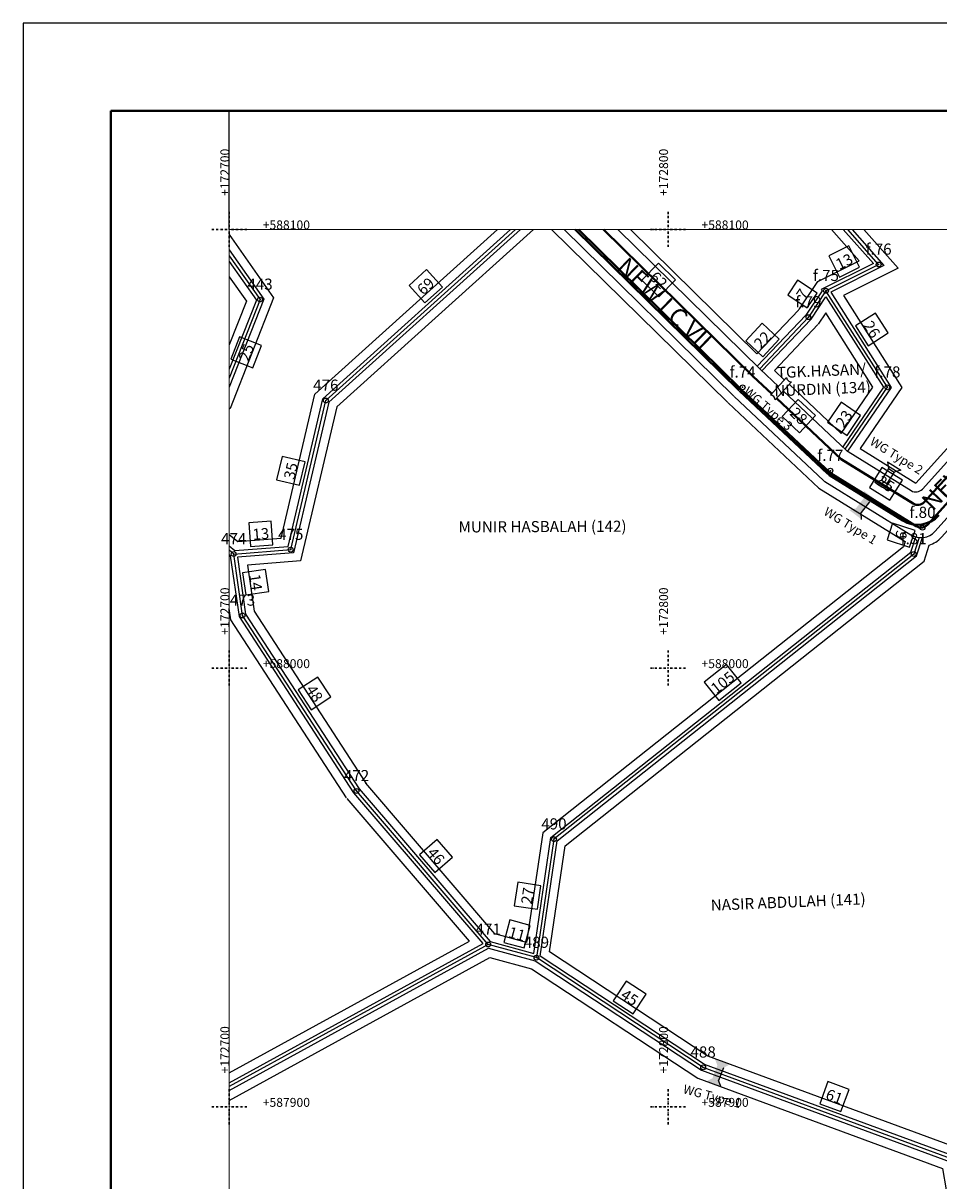
# Model space of a CAD drawing. Units: inches. Extents: x -11983 to -3836, y -11279 to -5339.
# Drawn here: x -11983 to -9895, y -7978 to -5339 of the extents above; entities that cross this region are included whole.
import ezdxf
from ezdxf.enums import TextEntityAlignment as Align

# ---------------------------------------------------------------- set-up
doc = ezdxf.new("R2010")
doc.units = ezdxf.units.IN
doc.header["$MEASUREMENT"] = 0
doc.linetypes.add('DASHDOT', pattern=[1, 0.5, -0.25, 0, -0.25])
doc.linetypes.add('DASHEDX2', pattern=[1.5, 1, -0.5])
doc.layers.add('bANTU', color=7, linetype='Continuous', plot=False)
for name, color, linetype in [('BATAS DESA', 6, 'Continuous'), ('BULAT1', 7, 'Continuous'), ('Dimension', 7, 'Continuous'), ('Double', 144, 'Continuous'), ('Grid', 7, 'Continuous'), ('lintang', 2, 'Continuous'), ('Nama 1', 7, 'Continuous'), ('PATOK1', 7, 'Continuous'), ('tambak', 7, 'Continuous'), ('Tanggul', 7, 'Continuous')]:
    doc.layers.add(name, color=color, linetype=linetype)
doc.layers.add('Sal_existing', color=1, linetype='Continuous', lineweight=15)
doc.styles.add('L100', font='simplex.shx', dxfattribs={"height": 2.54})
doc.styles.add('L80', font='simplex.shx', dxfattribs={"height": 2.03})
doc.styles.add('P200-1', font='panroman.ttf', dxfattribs={"width": 0.8, "height": 25})
doc.dimstyles.new('1TO200', dxfattribs={"dimtxt": 14, "dimasz": 5, "dimexe": 25, "dimexo": 25, "dimgap": -14, "dimtad": 1, "dimdec": 0, "dimlfac": 0.1, "dimzin": 0, "dimdsep": 46, "dimtxsty": 'P200-1', "dimblk": 'DOT', "dimcen": 0.09, "dimse1": 1, "dimse2": 1, "dimsd1": 1, "dimsd2": 1, "dimclrd": 191, "dimclre": 191, "dimclrt": 1, "dimadec": 0, "dimazin": 0, "dimtfac": 1, "dimtdec": 0, "dimtix": 1, "dimtmove": 0, "dimatfit": 3, "dimldrblk": 'DOT', "dimfxl": 0, "dimtolj": 1, "dimtzin": 0, "dimarcsym": 0})

# ---------------------------------------------------------------- blocks, each defined once
blk = doc.blocks.new('*D943')
at = {"layer": 'Defpoints', "color": 0}
for p in [(-9652.8, -6178.9), (-9652.8, -6178.9), (-9932.8, -6488.9)]:
    blk.add_point(p, dxfattribs=at)
at = {"layer": 'Dimension', "color": 191, "lineweight": -2}
for p, q in [((-9824.6, -6268.7), (-9860.8, -6308.8)), ((-9785, -6304.4), (-9824.6, -6268.7)), ((-9821.2, -6344.5), (-9785, -6304.4)), ((-9860.8, -6308.8), (-9821.2, -6344.5))]:
    blk.add_line(p, q, dxfattribs=at)
at = {"layer": 'Dimension', "color": 1, "insert": (-9822.9, -6306.6), "char_height": 25, "attachment_point": 5, "rotation": 47.9108, "style": 'P200-1'}
blk.add_mtext('\\A1;42', dxfattribs=at)
blk = doc.blocks.new('_Dot')
at = {"color": 0, "linetype": 'ByBlock', "lineweight": -2}
blk.add_line((-0.5, 0), (-1, 0), dxfattribs=at)
at = {"color": 0, "linetype": 'ByBlock', "const_width": 0.5}
blk.add_lwpolyline([(-0.25, 0, 1), (0.25, 0, 1)], format="xyb", close=True, dxfattribs=at)
blk = doc.blocks.new('*D830')
at = {"layer": 'Defpoints', "color": 0}
for p in [(-10782.8, -5738.9), (-10782.8, -5738.9), (-11292.8, -6198.9)]:
    blk.add_point(p, dxfattribs=at)
at = {"layer": 'Dimension', "color": 191, "lineweight": -2}
for p, q in [((-11063.3, -5900.4), (-11103.2, -5936.5)), ((-11027.1, -5940.4), (-11063.3, -5900.4)), ((-11103.2, -5936.5), (-11067.1, -5976.5)), ((-11067.1, -5976.5), (-11027.1, -5940.4))]:
    blk.add_line(p, q, dxfattribs=at)
at = {"layer": 'Dimension', "color": 1, "insert": (-11065.2, -5938.4), "char_height": 25, "attachment_point": 5, "rotation": 42.0492, "style": 'P200-1'}
blk.add_mtext('\\A1;69', dxfattribs=at)
blk = doc.blocks.new('*D831')
at = {"layer": 'Defpoints', "color": 0}
for p in [(-10922.8, -7438.9), (-10812.8, -7468.9), (-10812.8, -7468.9)]:
    blk.add_point(p, dxfattribs=at)
at = {"layer": 'Dimension', "color": 191, "lineweight": -2}
for p, q in [((-10873.3, -7382.9), (-10887.2, -7434)), ((-10827, -7395.5), (-10873.3, -7382.9)), ((-10840.9, -7446.7), (-10827, -7395.5)), ((-10887.2, -7434), (-10840.9, -7446.7))]:
    blk.add_line(p, q, dxfattribs=at)
at = {"layer": 'Dimension', "color": 1, "insert": (-10857.1, -7414.8), "char_height": 25, "attachment_point": 5, "rotation": 344.7449, "style": 'P200-1'}
blk.add_mtext('\\A1;11', dxfattribs=at)
blk = doc.blocks.new('*D832')
at = {"layer": 'Defpoints', "color": 0}
for p in [(-10772.8, -7198.9), (-10772.8, -7198.9), (-10812.8, -7468.9)]:
    blk.add_point(p, dxfattribs=at)
at = {"layer": 'Dimension', "color": 191, "lineweight": -2}
for p, q in [((-10855.4, -7297.1), (-10863.4, -7350.9)), ((-10802.6, -7304.9), (-10855.4, -7297.1)), ((-10810.6, -7358.7), (-10802.6, -7304.9)), ((-10863.4, -7350.9), (-10810.6, -7358.7))]:
    blk.add_line(p, q, dxfattribs=at)
at = {"layer": 'Dimension', "color": 1, "insert": (-10833, -7327.9), "char_height": 25, "attachment_point": 5, "rotation": 81.573, "style": 'P200-1'}
blk.add_mtext('\\A1;27', dxfattribs=at)
blk = doc.blocks.new('*D833')
at = {"layer": 'Defpoints', "color": 0}
for p in [(-11292.8, -6198.9), (-11292.8, -6198.9), (-11372.8, -6538.9)]:
    blk.add_point(p, dxfattribs=at)
at = {"layer": 'Dimension', "color": 191, "lineweight": -2}
for p, q in [((-11392.6, -6326.7), (-11405.1, -6379.9)), ((-11340.1, -6339.1), (-11392.6, -6326.7)), ((-11352.6, -6392.2), (-11340.1, -6339.1)), ((-11405.1, -6379.9), (-11352.6, -6392.2))]:
    blk.add_line(p, q, dxfattribs=at)
at = {"layer": 'Dimension', "color": 1, "insert": (-11372.6, -6359.5), "char_height": 25, "attachment_point": 5, "rotation": 76.7595, "style": 'P200-1'}
blk.add_mtext('\\A1;35', dxfattribs=at)
blk = doc.blocks.new('*D834')
at = {"layer": 'Defpoints', "color": 0}
for p in [(-11372.8, -6538.9), (-11372.8, -6538.9), (-11502.8, -6548.9)]:
    blk.add_point(p, dxfattribs=at)
at = {"layer": 'Dimension', "color": 191, "lineweight": -2}
for p, q in [((-11417.6, -6474.2), (-11468.3, -6478.1)), ((-11468.3, -6478.1), (-11464.2, -6531.9)), ((-11413.5, -6528), (-11417.6, -6474.2)), ((-11464.2, -6531.9), (-11413.5, -6528))]:
    blk.add_line(p, q, dxfattribs=at)
at = {"layer": 'Dimension', "color": 1, "insert": (-11440.9, -6503), "char_height": 25, "attachment_point": 5, "rotation": 4.3987, "style": 'P200-1'}
blk.add_mtext('\\A1;13', dxfattribs=at)
blk = doc.blocks.new('*D835')
at = {"layer": 'Defpoints', "color": 0}
for p in [(-11482.8, -6688.9), (-11482.8, -6688.9), (-11222.8, -7088.9)]:
    blk.add_point(p, dxfattribs=at)
at = {"layer": 'Dimension', "color": 191, "lineweight": -2}
for p, q in [((-11310.8, -6829.7), (-11355.6, -6858.8)), ((-11281.6, -6874.6), (-11310.8, -6829.7)), ((-11355.6, -6858.8), (-11326.4, -6903.7)), ((-11326.4, -6903.7), (-11281.6, -6874.6))]:
    blk.add_line(p, q, dxfattribs=at)
at = {"layer": 'Dimension', "color": 1, "insert": (-11318.6, -6866.7), "char_height": 25, "attachment_point": 5, "rotation": 303.0239, "style": 'P200-1'}
blk.add_mtext('\\A1;48', dxfattribs=at)
blk = doc.blocks.new('*D836')
at = {"layer": 'Defpoints', "color": 0}
for p in [(-11502.8, -6548.9), (-11502.8, -6548.9), (-11482.8, -6688.9)]:
    blk.add_point(p, dxfattribs=at)
at = {"layer": 'Dimension', "color": 191, "lineweight": -2}
for p, q in [((-11430, -6584.5), (-11482.4, -6592)), ((-11482.4, -6592), (-11475.3, -6641.8)), ((-11422.9, -6634.3), (-11430, -6584.5)), ((-11475.3, -6641.8), (-11422.9, -6634.3))]:
    blk.add_line(p, q, dxfattribs=at)
at = {"layer": 'Dimension', "color": 1, "insert": (-11452.7, -6613.1), "char_height": 25, "attachment_point": 5, "rotation": 278.1301, "style": 'P200-1'}
blk.add_mtext('\\A1;14', dxfattribs=at)
blk = doc.blocks.new('*D837')
at = {"layer": 'Defpoints', "color": 0}
for p in [(-11222.8, -7088.9), (-11222.8, -7088.9), (-10922.8, -7438.9)]:
    blk.add_point(p, dxfattribs=at)
at = {"layer": 'Dimension', "color": 191, "lineweight": -2}
for p, q in [((-11038.7, -7199.4), (-11079.5, -7234.4)), ((-11003.9, -7240.1), (-11038.7, -7199.4)), ((-11079.5, -7234.4), (-11044.7, -7275.1)), ((-11044.7, -7275.1), (-11003.9, -7240.1))]:
    blk.add_line(p, q, dxfattribs=at)
at = {"layer": 'Dimension', "color": 1, "insert": (-11041.7, -7237.2), "char_height": 25, "attachment_point": 5, "rotation": 310.6013, "style": 'P200-1'}
blk.add_mtext('\\A1;46', dxfattribs=at)
blk = doc.blocks.new('*D838')
at = {"layer": 'Defpoints', "color": 0}
for p in [(-10432.8, -7718.9), (-9862.8, -7928.9), (-9862.8, -7928.9)]:
    blk.add_point(p, dxfattribs=at)
at = {"layer": 'Dimension', "color": 191, "lineweight": -2}
for p, q in [((-10148.5, -7751.3), (-10167.1, -7801.8)), ((-10100.1, -7769.1), (-10148.5, -7751.3)), ((-10118.8, -7819.6), (-10100.1, -7769.1)), ((-10167.1, -7801.8), (-10118.8, -7819.6))]:
    blk.add_line(p, q, dxfattribs=at)
at = {"layer": 'Dimension', "color": 1, "insert": (-10133.6, -7785.5), "char_height": 25, "attachment_point": 5, "rotation": 339.7751, "style": 'P200-1'}
blk.add_mtext('\\A1;61', dxfattribs=at)
blk = doc.blocks.new('*D839')
at = {"layer": 'Defpoints', "color": 0}
for p in [(-9952.8, -6548.9), (-9952.8, -6548.9), (-10772.8, -7198.9)]:
    blk.add_point(p, dxfattribs=at)
at = {"layer": 'Dimension', "color": 191, "lineweight": -2}
for p, q in [((-10379.5, -6800.4), (-10430.5, -6840.8)), ((-10346, -6842.7), (-10379.5, -6800.4)), ((-10430.5, -6840.8), (-10396.9, -6883.1)), ((-10396.9, -6883.1), (-10346, -6842.7))]:
    blk.add_line(p, q, dxfattribs=at)
at = {"layer": 'Dimension', "color": 1, "insert": (-10388.2, -6841.8), "char_height": 25, "attachment_point": 5, "rotation": 38.4033, "style": 'P200-1'}
blk.add_mtext('\\A1;105', dxfattribs=at)
blk = doc.blocks.new('*D840')
at = {"layer": 'Defpoints', "color": 0}
for p in [(-10192.8, -6008.9), (-10342.8, -6168.9), (-10342.8, -6168.9)]:
    blk.add_point(p, dxfattribs=at)
at = {"layer": 'Dimension', "color": 191, "lineweight": -2}
for p, q in [((-10298.2, -6023), (-10335.4, -6062.7)), ((-10259.4, -6059.4), (-10298.2, -6023)), ((-10335.4, -6062.7), (-10296.6, -6099.1)), ((-10296.6, -6099.1), (-10259.4, -6059.4))]:
    blk.add_line(p, q, dxfattribs=at)
at = {"layer": 'Dimension', "color": 1, "insert": (-10297.4, -6061.1), "char_height": 25, "attachment_point": 5, "rotation": 46.8476, "style": 'P200-1'}
blk.add_mtext('\\A1;22', dxfattribs=at)
blk = doc.blocks.new('*D841')
at = {"layer": 'Defpoints', "color": 0}
for p in [(-10342.8, -6168.9), (-10342.8, -6168.9), (-10142.8, -6358.9)]:
    blk.add_point(p, dxfattribs=at)
at = {"layer": 'Dimension', "color": 191, "lineweight": -2}
for p, q in [((-10215.8, -6196.3), (-10252.7, -6235.1)), ((-10176.7, -6233.5), (-10215.8, -6196.3)), ((-10252.7, -6235.1), (-10213.5, -6272.3)), ((-10213.5, -6272.3), (-10176.7, -6233.5))]:
    blk.add_line(p, q, dxfattribs=at)
at = {"layer": 'Dimension', "color": 1, "insert": (-10214.7, -6234.3), "char_height": 25, "attachment_point": 5, "rotation": 316.4688, "style": 'P200-1'}
blk.add_mtext('\\A1;28', dxfattribs=at)
blk = doc.blocks.new('*D842')
at = {"layer": 'Defpoints', "color": 0}
for p in [(-10812.8, -7468.9), (-10432.8, -7718.9), (-10432.8, -7718.9)]:
    blk.add_point(p, dxfattribs=at)
at = {"layer": 'Dimension', "color": 191, "lineweight": -2}
for p, q in [((-10608.1, -7522.4), (-10637.7, -7567.3)), ((-10562.9, -7552.1), (-10608.1, -7522.4)), ((-10637.7, -7567.3), (-10592.4, -7597.1)), ((-10592.4, -7597.1), (-10562.9, -7552.1))]:
    blk.add_line(p, q, dxfattribs=at)
at = {"layer": 'Dimension', "color": 1, "insert": (-10600.3, -7559.7), "char_height": 25, "attachment_point": 5, "rotation": 326.6593, "style": 'P200-1'}
blk.add_mtext('\\A1;45', dxfattribs=at)
blk = doc.blocks.new('*D843')
at = {"layer": 'Defpoints', "color": 0}
for p in [(-10782.8, -5738.9), (-10342.8, -6168.9), (-10342.8, -6168.9)]:
    blk.add_point(p, dxfattribs=at)
at = {"layer": 'Dimension', "color": 191, "lineweight": -2}
for p, q in [((-10534.6, -5886.3), (-10572.4, -5924.9)), ((-10495.8, -5924.2), (-10534.6, -5886.3)), ((-10572.4, -5924.9), (-10533.6, -5962.8)), ((-10533.6, -5962.8), (-10495.8, -5924.2))]:
    blk.add_line(p, q, dxfattribs=at)
at = {"layer": 'Dimension', "color": 1, "insert": (-10534.1, -5924.5), "char_height": 25, "attachment_point": 5, "rotation": 315.6585, "style": 'P200-1'}
blk.add_mtext('\\A1;62', dxfattribs=at)
blk = doc.blocks.new('*D846')
at = {"layer": 'Defpoints', "color": 0}
for p in [(-10152.8, -5948.9), (-10012.8, -6168.9), (-10012.8, -6168.9)]:
    blk.add_point(p, dxfattribs=at)
at = {"layer": 'Dimension', "color": 191, "lineweight": -2}
for p, q in [((-10039.9, -5999.6), (-10085.4, -6028.6)), ((-10010.9, -6045.1), (-10039.9, -5999.6)), ((-10085.4, -6028.6), (-10056.5, -6074.1)), ((-10056.5, -6074.1), (-10010.9, -6045.1))]:
    blk.add_line(p, q, dxfattribs=at)
at = {"layer": 'Dimension', "color": 1, "insert": (-10048.2, -6036.9), "char_height": 25, "attachment_point": 5, "rotation": 302.4712, "style": 'P200-1'}
blk.add_mtext('\\A1;26', dxfattribs=at)
blk = doc.blocks.new('*D847')
at = {"layer": 'Defpoints', "color": 0}
for p in [(-10012.8, -6168.9), (-10142.8, -6358.9), (-10142.8, -6358.9)]:
    blk.add_point(p, dxfattribs=at)
at = {"layer": 'Dimension', "color": 191, "lineweight": -2}
for p, q in [((-10118.5, -6202.9), (-10149.3, -6248)), ((-10073.9, -6233.4), (-10118.5, -6202.9)), ((-10149.3, -6248), (-10104.7, -6278.5)), ((-10104.7, -6278.5), (-10073.9, -6233.4))]:
    blk.add_line(p, q, dxfattribs=at)
at = {"layer": 'Dimension', "color": 1, "insert": (-10111.6, -6240.7), "char_height": 25, "attachment_point": 5, "rotation": 55.6197, "style": 'P200-1'}
blk.add_mtext('\\A1;23', dxfattribs=at)
blk = doc.blocks.new('*D848')
at = {"layer": 'Defpoints', "color": 0}
for p in [(-10142.8, -6358.9), (-9932.8, -6488.9), (-9932.8, -6488.9)]:
    blk.add_point(p, dxfattribs=at)
at = {"layer": 'Dimension', "color": 191, "lineweight": -2}
for p, q in [((-10025.2, -6351.6), (-10053.6, -6397.6)), ((-9978.7, -6380.4), (-10025.2, -6351.6)), ((-10007.2, -6426.3), (-9978.7, -6380.4)), ((-10053.6, -6397.6), (-10007.2, -6426.3))]:
    blk.add_line(p, q, dxfattribs=at)
at = {"layer": 'Dimension', "color": 1, "insert": (-10016.2, -6389), "char_height": 25, "attachment_point": 5, "rotation": 328.2405, "style": 'P200-1'}
blk.add_mtext('\\A1;25', dxfattribs=at)
blk = doc.blocks.new('*D849')
at = {"layer": 'Defpoints', "color": 0}
for p in [(-9932.8, -6488.9), (-9932.8, -6488.9), (-9952.8, -6548.9)]:
    blk.add_point(p, dxfattribs=at)
at = {"layer": 'Dimension', "color": 191, "lineweight": -2}
for p, q in [((-10000.8, -6478.6), (-10013.4, -6516.3)), ((-9949.8, -6495.6), (-10000.8, -6478.6)), ((-10013.4, -6516.3), (-9962.3, -6533.3)), ((-9962.3, -6533.3), (-9949.8, -6495.6))]:
    blk.add_line(p, q, dxfattribs=at)
at = {"layer": 'Dimension', "color": 1, "insert": (-9981.6, -6505.9), "char_height": 25, "attachment_point": 5, "rotation": 71.5651, "style": 'P200-1'}
blk.add_mtext('\\A1;6', dxfattribs=at)
blk = doc.blocks.new('*D850')
at = {"layer": 'Defpoints', "color": 0}
for p in [(-10152.8, -5948.9), (-10192.8, -6008.9), (-10192.8, -6008.9)]:
    blk.add_point(p, dxfattribs=at)
at = {"layer": 'Dimension', "color": 191, "lineweight": -2}
for p, q in [((-10217.6, -5924.7), (-10240, -5958.3)), ((-10173.2, -5954.3), (-10217.6, -5924.7)), ((-10240, -5958.3), (-10195.6, -5987.9)), ((-10195.6, -5987.9), (-10173.2, -5954.3))]:
    blk.add_line(p, q, dxfattribs=at)
at = {"layer": 'Dimension', "color": 1, "insert": (-10206.6, -5956.3), "char_height": 25, "attachment_point": 5, "rotation": 56.3099, "style": 'P200-1'}
blk.add_mtext('\\A1;7', dxfattribs=at)
blk = doc.blocks.new('*D851')
at = {"layer": 'Defpoints', "color": 0}
for p in [(-10032.8, -5888.9), (-10032.8, -5888.9), (-10152.8, -5948.9)]:
    blk.add_point(p, dxfattribs=at)
at = {"layer": 'Dimension', "color": 191, "lineweight": -2}
for p, q in [((-10100.4, -5846.7), (-10145.9, -5869.5)), ((-10076.3, -5895), (-10100.4, -5846.7)), ((-10145.9, -5869.5), (-10121.8, -5917.7)), ((-10121.8, -5917.7), (-10076.3, -5895))]:
    blk.add_line(p, q, dxfattribs=at)
at = {"layer": 'Dimension', "color": 1, "insert": (-10111.1, -5882.2), "char_height": 25, "attachment_point": 5, "rotation": 26.5651, "style": 'P200-1'}
blk.add_mtext('\\A1;13', dxfattribs=at)

msp = doc.modelspace()

# ---------------------------------------------------------------- hatches: boundary and pattern name
at = {"layer": 'BATAS DESA'}
h = msp.add_hatch(color=6, dxfattribs=at)
h.paths.add_polyline_path([(-10038.1, -6426.4), (-10066.7, -6404.5), (-10065.6, -6420.5), (-10053.8, -6429.5)])
h.paths.add_polyline_path([(-10072.6, -6454.2), (-10084.4, -6445), (-10100.1, -6448.2), (-10071.6, -6470)])
for points in [[(-10053.8, -6429.6), (-10065.7, -6420.4), (-10084.5, -6445), (-10072.6, -6454.2)], [(-10386.4, -7720), (-10400.4, -7714.7), (-10411.4, -7743.5), (-10397.4, -7749)]]:
    msp.add_hatch(color=6, dxfattribs=at).paths.add_polyline_path(points)
h = msp.add_hatch(color=6, dxfattribs=at)
h.paths.add_polyline_path([(-10372.3, -7712.5), (-10405.9, -7699.7), (-10400.3, -7714.7), (-10386.4, -7720)])
h.paths.add_polyline_path([(-10397.4, -7749), (-10411.3, -7743.6), (-10425.5, -7751.1), (-10391.9, -7763.9)])

# ---------------------------------------------------------------- linework, layer by layer
at = {"linetype": 'ByBlock', "lineweight": 40}
for p, q in [((-11782.8, -5538.9), (-11782.8, -11078.9)), ((-6242.8, -5538.9), (-11782.8, -5538.9))]:
    msp.add_line(p, q, dxfattribs=at)
at = {"linetype": 'ByBlock'}
msp.add_lwpolyline([(-3836.2, -5338.9), (-11982.8, -5338.9), (-11982.8, -11278.4, 0.414214), (-11982.3, -11278.9), (-3836.2, -11278.9)], format="xyb", dxfattribs=at)
at = {"layer": 'bANTU'}
msp.add_line((-11512.8, -5808.9), (-11512.8, -5538.9), dxfattribs=at)
at = {"layer": 'BATAS DESA', "color": 6}
for p, q in [((-10010, -6354.3), (-10026.4, -6380.4)), ((-10012.4, -6338.5), (-10009.9, -6354.3)), ((-10012.4, -6338.5), (-9982, -6357.7)), ((-10009.9, -6354.3), (-9997.3, -6362.3)), ((-9982, -6357.7), (-9997.3, -6362.3)), ((-10041.7, -6385), (-10026.4, -6380.5)), ((-10041.7, -6385), (-10011.3, -6404.2)), ((-10026.4, -6380.5), (-10013.8, -6388.5)), ((-9997.3, -6362.3), (-10013.8, -6388.5)), ((-10011.3, -6404.2), (-10013.8, -6388.4)), ((-10053.8, -6429.6), (-10072.6, -6454.2)), ((-10071.6, -6470), (-10072.6, -6454)), ((-10386.4, -7720), (-10397.4, -7749)), ((-10391.9, -7763.9), (-10397.5, -7748.8))]:
    msp.add_line(p, q, dxfattribs=at)
at = {"layer": 'BULAT1', "color": 1, "ltscale": 10}
for centre in [(-10032.8, -5888.9), (-11442.8, -5968.9), (-10152.8, -5948.9), (-10192.8, -6008.9), (-10342.8, -6168.9), (-10012.8, -6168.9), (-11292.8, -6198.9), (-10142.8, -6358.9), (-9932.8, -6488.9), (-11502.8, -6548.9), (-11372.8, -6538.9), (-9952.8, -6548.9), (-11482.8, -6688.9), (-11222.8, -7088.9), (-10772.8, -7198.9), (-10922.8, -7438.9), (-10812.8, -7468.9), (-10432.8, -7718.9)]:
    msp.add_circle(centre, 5.5, dxfattribs=at)
for p in [(-10032.8, -5888.9), (-10152.8, -5948.9), (-11442.8, -5968.9), (-10192.8, -6008.9), (-10342.8, -6168.9), (-10012.8, -6168.9), (-11292.8, -6198.9), (-10142.8, -6358.9), (-9932.8, -6488.9), (-11372.8, -6538.9), (-11502.8, -6548.9), (-9952.8, -6548.9), (-11482.8, -6688.9), (-11222.8, -7088.9), (-10772.8, -7198.9), (-10922.8, -7438.9), (-10812.8, -7468.9), (-10432.8, -7718.9)]:
    msp.add_point(p, dxfattribs=at)
at = {"layer": 'Dimension', "color": 191}
msp.add_lwpolyline([(-11439.1, -6073.6), (-11489.4, -6053.9), (-11509.3, -6104.8), (-11459, -6124.5)], close=True, dxfattribs=at)
at = {"layer": 'Double', "color": 6}
for p, q in [((-10279.5, -6187.1), (-10242.6, -6146.3)), ((-10231.7, -6156.5), (-10268.6, -6197.3))]:
    msp.add_line(p, q, dxfattribs=at)
for points in [[(-11512.8, -6504.1), (-11493.5, -6520.6), (-11394.9, -6513), (-11317.6, -6184.2), (-10901.4, -5808.9)], [(-11512.8, -5820.9), (-11411.8, -5965.2), (-11510.5, -6217.5), (-11512.8, -6218.8)], [(-10819.3, -5808.9), (-11268, -6213.5), (-11350.6, -6564.7), (-11471.4, -6574), (-11456.4, -6679), (-11200, -7073.5)], [(-10376.7, -6203.5), (-10778.5, -5808.9)], [(-11512.8, -5916.8), (-11473.7, -5972.6), (-11512.8, -6072.3)], [(-11245.5, -7104.3), (-11509.1, -6698.8), (-11512.8, -6673.3)], [(-11512.8, -7731.6), (-10965.7, -7431.1), (-11244, -7106.4)], [(-11512.8, -7794.3), (-10919.3, -7468.3), (-10824.2, -7494.2), (-10445.2, -7743.6), (-9887.3, -7949.1), (-9879, -7998.4), (-9775.6, -8174.3), (-9715.1, -8252.1), (-10014.8, -8851.4), (-9901.6, -9009.8), (-9762.6, -9089.2), (-9678.5, -9229.4), (-9596.6, -9567.1), (-9359.6, -9698.8), (-9781.2, -9931.1), (-10210.4, -9092.1), (-10395.1, -8918.3), (-10304.6, -8818.8), (-10326.2, -8472.3), (-11039.3, -8064.9)]]:
    msp.add_lwpolyline(points, dxfattribs=at)
at = {"layer": 'Double', "color": 144}
for points in [[(-11512.8, -6530.4), (-11500.2, -6541.1), (-11378.8, -6531.8), (-11299.5, -6194.9), (-10871.6, -5808.9)], [(-10849.2, -5808.9), (-11286, -6202.9), (-11366.7, -6545.9), (-11494.2, -6555.7), (-11475.6, -6686.2), (-11216.7, -7084.4), (-10918.6, -7432.2), (-10818.9, -7459.4), (-10779.7, -7194.8), (-9959.2, -6544.4), (-9948.3, -6509.9)], [(-10113.3, -5808.9), (-10044.8, -5886.5), (-10163.5, -5945.9), (-10161.7, -5948.8), (-10198.6, -6004.2), (-10309.7, -6121)], [(-10093.3, -5808.9), (-10020.7, -5891.2), (-10142, -5951.9), (-10003.8, -6169), (-10103.5, -6314.8)], [(-11512.8, -5855.8), (-11434.3, -5967.9), (-11512.8, -6168.3)], [(-10298.8, -6131.4), (-10186.9, -6013.6), (-10152.9, -5962.6), (-10021.7, -6168.7), (-10114.6, -6304.4)], [(-9123.7, -6664.1), (-9326.9, -6931.9), (-9475.4, -6953.1), (-9289.5, -7242.2), (-9251.5, -7346.9), (-9596.3, -7681.8), (-9727.9, -7702.1), (-9789.1, -7834.7), (-9865, -7920.1), (-10429.3, -7712.1), (-10804.6, -7465.2), (-10765.8, -7202.9), (-9946.3, -6553.3), (-9933, -6511.4)], [(-11512.8, -7754.4), (-10934.5, -7436.7), (-11228.8, -7093.4), (-11489.9, -6691.6), (-11509.8, -6552.7), (-11512.8, -6550.2)], [(-11512.8, -7771.5), (-10921.8, -7446.9), (-10815.9, -7475.8), (-10436.2, -7725.6), (-9869.4, -7934.4), (-9859.9, -7991.5), (-9759, -8163.1), (-9691.6, -8249.7), (-9991.5, -8849.5), (-9887.9, -8994.6), (-9748.2, -9074.4), (-9659.8, -9221.7), (-9579.3, -9553.8), (-9318.2, -9698.8), (-9789.6, -9958.6), (-10226.7, -9104.3), (-10397.6, -8943.4)]]:
    msp.add_lwpolyline(points, dxfattribs=at)
at = {"layer": 'Double', "color": 6}
for points in [[(-10598.6, -5808.9), (-10310, -6092.4), (-10215.5, -5992.9, 0.042966), (-10213.4, -5990.2), (-10174.5, -5932, -0.13052), (-10166.8, -5925.2), (-10077, -5880.3), (-10140, -5808.9)], [(-10066.7, -5808.9), (-9988.5, -5897.5), (-10113.2, -5959.8), (-9979.8, -6169.4), (-10075.1, -6308.6), (-9947.9, -6387.3), (-9708.7, -6122.5), (-9838.5, -5838.6, -0.122491), (-9840.3, -5829.1), (-9839.1, -5808.9)], [(-9150.7, -6666.6), (-9337.8, -6913.2), (-9509, -6937.7), (-9307.5, -7251.1), (-9274.7, -7341.5), (-9605.6, -7663), (-9741.5, -7683.9), (-9806, -7823.6), (-9870.8, -7896.6), (-10422.4, -7693.4), (-10783, -7455.5), (-10747.1, -7213.7), (-9929.1, -6565.2), (-9917.5, -6528.7, 0.133681), (-9889.7, -6510.8), (-9636.5, -6230.5), (-9577.9, -6240), (-9151, -6666.9)]]:
    msp.add_lwpolyline(points, format="xyb", dxfattribs=at)
at = {"layer": 'Double', "color": 144, "elevation": 10.5}
msp.add_lwpolyline([(-11512.8, -5881.9), (-11451.2, -5969.9), (-11512.8, -6127.2)], dxfattribs=at)
at = {"layer": 'Double', "color": 6}
for centre, radius, start, end in [((-10232.3, -6146.2), 10.3, 180.4291, 273.5155), ((-10279.4, -6198), 10.9, 3.5319, 90.4633)]:
    msp.add_arc(centre, radius, start, end, dxfattribs=at)
at = {"layer": 'Grid', "color": 3, "linetype": 'DASHDOT', "lineweight": 30, "ltscale": 10}
for points in [[(-11512.8, -5803.9), (-11512.8, -5768.9)], [(-10512.8, -5803.9), (-10512.8, -5768.9)], [(-11517.8, -5808.9), (-11552.8, -5808.9)], [(-11512.8, -5813.9), (-11512.8, -5848.9)], [(-11507.8, -5808.9), (-11472.8, -5808.9)], [(-10517.8, -5808.9), (-10552.8, -5808.9)], [(-10512.8, -5813.9), (-10512.8, -5848.9)], [(-10507.8, -5808.9), (-10472.8, -5808.9)], [(-11512.8, -6803.9), (-11512.8, -6768.9)], [(-10512.8, -6803.9), (-10512.8, -6768.9)], [(-11517.8, -6808.9), (-11552.8, -6808.9)], [(-11512.8, -6813.9), (-11512.8, -6848.9)], [(-11507.8, -6808.9), (-11472.8, -6808.9)], [(-10517.8, -6808.9), (-10552.8, -6808.9)], [(-10512.8, -6813.9), (-10512.8, -6848.9)], [(-10507.8, -6808.9), (-10472.8, -6808.9)], [(-11512.8, -7803.9), (-11512.8, -7768.9)], [(-10512.8, -7803.9), (-10512.8, -7768.9)], [(-11517.8, -7808.9), (-11552.8, -7808.9)], [(-11507.8, -7808.9), (-11472.8, -7808.9)], [(-10517.8, -7808.9), (-10552.8, -7808.9)], [(-10507.8, -7808.9), (-10472.8, -7808.9)], [(-11512.8, -7813.9), (-11512.8, -7848.9)], [(-10512.8, -7813.9), (-10512.8, -7848.9)]]:
    msp.add_lwpolyline(points, dxfattribs=at)
at = {"layer": 'Grid', "color": 0, "linetype": 'DASHEDX2', "lineweight": 5}
for points in [[(-11512.8, -5808.9), (-6512.8, -5808.9)], [(-11512.8, -5808.9), (-11512.8, -10808.9)]]:
    msp.add_lwpolyline(points, dxfattribs=at)
at = {"layer": 'Grid', "color": 3, "linetype": 'DASHDOT', "lineweight": 30, "ltscale": 10}
for p in [(-11512.8, -5808.9), (-10512.8, -5808.9), (-11512.8, -6808.9), (-10512.8, -6808.9), (-11512.8, -7808.9), (-10512.8, -7808.9)]:
    msp.add_point(p, dxfattribs=at)
at = {"layer": 'lintang', "lineweight": 40}
msp.add_lwpolyline([(-10717.1, -5808.9), (-10346.6, -6172.8), (-10142.8, -6364.4), (-9946.9, -6485.6, 0.362342), (-9921.6, -6482), (-9660, -6192.4, -0.254261), (-9642, -6186.1), (-9563.7, -6198.7, -0.157719), (-9552.7, -6204.3), (-9115.6, -6641.5, 0.387006), (-9088.7, -6642.8), (-8912.5, -6496.9), (-8715, -6194.1), (-8652.8, -5843.9)], format="xyb", dxfattribs=at)
at = {"layer": 'Sal_existing', "color": 2, "lineweight": 40}
for p, q in [((-10724.2, -5808.9), (-10350.4, -6176)), ((-10660, -5808.9), (-10318.9, -6143.9)), ((-10318.9, -6143.9), (-10276.5, -6183.8)), ((-9928.9, -6430.4), (-9675.1, -6149.5)), ((-10349.7, -6176.7), (-10146.5, -6367.7)), ((-10349.7, -6176.7), (-10149.1, -6365.3)), ((-10265.6, -6194), (-10118.3, -6332.5)), ((-10118.3, -6332.5), (-9954.3, -6434)), ((-10145, -6368.9), (-9977.9, -6472.3))]:
    msp.add_line(p, q, dxfattribs=at)
for centre, radius, start, end in [((-10139.7, -6360.4), 10, 226.7784, 238.2405), ((-9943.7, -6417), 20, 238.2405, 317.9108), ((-9943.7, -6417), 65, 238.2405, 317.9108)]:
    msp.add_arc(centre, radius, start, end, dxfattribs=at)
at = {"layer": 'tambak', "lineweight": -3, "ltscale": 10}
for points in [[(-11502.8, -6548.9), (-11372.8, -6538.9), (-11292.8, -6198.9), (-10860.4, -5808.9)], [(-10109, -6309.6), (-10012.8, -6168.9), (-10152.8, -5948.9), (-10032.8, -5888.9), (-10103.3, -5808.9)], [(-11512.8, -5868.9), (-11442.8, -5968.9), (-11512.8, -6147.8)], [(-10152.8, -5948.9), (-10192.8, -6008.9), (-10303.4, -6126.9)], [(-9940.3, -6511.4), (-9952.8, -6548.9), (-10772.8, -7198.9), (-10812.8, -7468.9)], [(-9116.9, -6667.5), (-9322.8, -6938.9), (-9462.8, -6958.9), (-9282.8, -7238.9), (-9242.8, -7348.9), (-9592.8, -7688.9), (-9722.8, -7708.9), (-9782.8, -7838.9), (-9862.8, -7928.9), (-10432.8, -7718.9), (-10812.8, -7468.9), (-10922.8, -7438.9), (-11222.8, -7088.9), (-11482.8, -6688.9), (-11502.8, -6548.9), (-11512.8, -6540.3)], [(-10922.8, -7438.9), (-11512.8, -7762.9)]]:
    msp.add_lwpolyline(points, dxfattribs=at)
at = {"layer": 'Tanggul', "color": 4}
for points in [[(-10749.9, -5808.9), (-10362.7, -6189.2)], [(-10627.2, -5808.9), (-10302.8, -6127.5)], [(-10303.1, -6127.2), (-10261.1, -6166.7)]]:
    msp.add_lwpolyline(points, dxfattribs=at)
for points in [[(-10250.2, -6177), (-10105.7, -6312.8, 0.050055), (-10102.5, -6315.2), (-9958.5, -6404.4, 0.362342), (-9933.1, -6400.8), (-9683.8, -6124.8, -0.254261), (-9665.8, -6118.4), (-9533.6, -6139.8, -0.157719), (-9522.6, -6145.4), (-9111.6, -6556.4, 0.387006), (-9084.7, -6557.7), (-8962.4, -6456.4, 0.075468), (-8958.4, -6451.9), (-8777.1, -6173.8, 0.100814), (-8774.1, -6166.4), (-8710.5, -5808.9)], [(-10362.4, -6189.5), (-10158.3, -6381.3, 0.050055), (-10155.1, -6383.8), (-9959, -6505.1, 0.362342), (-9904.5, -6497.4), (-9651.4, -6217.1, -0.254261), (-9633.3, -6210.8), (-9574.7, -6220.2, -0.157719), (-9563.8, -6225.8), (-9131.9, -6657.8, 0.387006), (-9074.1, -6660.5), (-8897.5, -6514.3, 0.075468), (-8893.5, -6509.8), (-8695.4, -6206.1, 0.100814), (-8692.5, -6198.7), (-8642.2, -5916, -0.340185), (-8624.2, -5899.6), (-8342.9, -5876.1, -0.472041), (-8321.4, -5898.3), (-8335.8, -6028.8, 0.172457), (-8332.7, -6041.8), (-8062.1, -6461.3)]]:
    msp.add_lwpolyline(points, format="xyb", dxfattribs=at)
at = {"layer": 'Tanggul', "color": 6}
for points in [[(-10236.7, -6162.1), (-10117.9, -6273.8), (-10045.7, -6168.3), (-10153.3, -5999.2), (-10170.2, -6024.7)], [(-10171.2, -6026.1), (-10270.4, -6130.5), (-10247.7, -6151.9)], [(-10376.1, -6204.1), (-10169.1, -6398.7), (-9972.6, -6520.3), (-9976.4, -6532.5), (-10798.4, -7184.1), (-10835.4, -7434.2), (-10907.4, -7414.6), (-11201.5, -7071.3)]]:
    msp.add_lwpolyline(points, dxfattribs=at)

# ---------------------------------------------------------------- texts
at = {"layer": 'Dimension', "color": 1, "insert": (-11474.2, -6089.2), "char_height": 25, "attachment_point": 5, "rotation": 68.6294, "style": 'P200-1'}
msp.add_mtext('\\A1;25', dxfattribs=at)
at = {"layer": 'Grid', "color": 3, "linetype": 'DASHDOT', "lineweight": 30, "ltscale": 10, "style": 'L80'}
for s, p in [('+172700', (-11512.8, -5678.9)), ('+172800', (-10512.8, -5678.9)), ('+172700', (-11512.8, -6678.9)), ('+172800', (-10512.8, -6678.9)), ('+172700', (-11512.8, -7678.9)), ('+172800', (-10512.8, -7678.9))]:
    msp.add_text(s, height=20.3, rotation=90, dxfattribs=at).set_placement(p, align=Align.CENTER)
for s, p in [('+588100', (-11382.8, -5808.9)), ('+588100', (-10382.8, -5808.9)), ('+588000', (-11382.8, -6808.9)), ('+588000', (-10382.8, -6808.9)), ('+587900', (-11382.8, -7808.9)), ('+587900', (-10382.8, -7808.9))]:
    msp.add_text(s, height=20.3, dxfattribs=at).set_placement(p, align=Align.CENTER)
at = {"layer": 'Nama 1', "ltscale": 10, "style": 'L100'}
for s, rotation, p in [('TGK.HASAN/', 2.3637, (-10163.1, -6131.2)), ('NURDIN (134)', 2.3637, (-10160.5, -6172.4)), ('MUNIR HASBALAH (142)', 0.2495, (-10798.8, -6486.3)), ('NASIR ABDULAH (141)', 2.3637, (-10238.9, -7342))]:
    msp.add_text(s, height=25.4, rotation=rotation, dxfattribs=at).set_placement(p, align=Align.MIDDLE_CENTER)
at = {"layer": 'PATOK1', "color": 3, "ltscale": 10, "style": 'L100'}
for s, p in [('f.76', (-10032.8, -5853.9)), ('f.75', (-10152.8, -5913.9)), ('443', (-11442.8, -5933.9)), ('f.79', (-10192.8, -5973.9)), ('f.74', (-10342.8, -6133.9)), ('f.78', (-10012.8, -6133.9)), ('476', (-11292.8, -6163.9)), ('f.77', (-10142.8, -6323.9)), ('f.80', (-9932.8, -6453.9)), ('475', (-11372.8, -6503.9)), ('474', (-11502.8, -6513.9)), ('f.81', (-9952.8, -6513.9)), ('473', (-11482.8, -6653.9)), ('472', (-11222.8, -7053.9)), ('490', (-10772.8, -7163.9)), ('471', (-10922.8, -7403.9)), ('489', (-10812.8, -7433.9)), ('488', (-10432.8, -7683.9))]:
    msp.add_text(s, height=25.4, dxfattribs=at).set_placement(p, align=Align.MIDDLE_CENTER)
at = {"layer": 'tambak', "color": 3, "ltscale": 10, "style": 'L100'}
for s, rotation, p in [('WG Type 3', 319.2214, (-10284.3, -6217.4)), ('WG Type 2', 328.4776, (-9991.8, -6324.8)), ('WG Type 1', 328.6574, (-10096.8, -6484.4)), ('WG Type 1', 345.1994, (-10412.1, -7784.9))]:
    msp.add_text(s, height=20.32, rotation=rotation, dxfattribs=at).set_placement(p, align=Align.MIDDLE_CENTER)
at = {"layer": 'tambak', "color": 151, "char_height": 40, "width": 375.555, "attachment_point": 1}
for insert, rotation in [((-10604.2, -5869.1), 315.8388), ((-9938.3, -6424.9), 45.8388)]:
    msp.add_mtext('{\\fBook Antiqua|b1|i0|c0|p18;NEW LC VII}', dxfattribs=dict(at, insert=insert, rotation=rotation))

# ---------------------------------------------------------------- dimensions: what is measured, and where the dimension line sits
at = {"layer": 'Dimension'}
for p1, p2, picture, middle in [((-11292.8, -6198.9), (-10782.8, -5738.9), '*D830', (-11065.2, -5938.4)), ((-10782.8, -5738.9), (-10342.8, -6168.9), '*D843', (-10534.1, -5924.5)), ((-10152.8, -5948.9), (-10032.8, -5888.9), '*D851', (-10111.1, -5882.2)), ((-10152.8, -5948.9), (-10192.8, -6008.9), '*D850', (-10206.6, -5956.3)), ((-10152.8, -5948.9), (-10012.8, -6168.9), '*D846', (-10048.2, -6036.9)), ((-10192.8, -6008.9), (-10342.8, -6168.9), '*D840', (-10297.4, -6061.1)), ((-10142.8, -6358.9), (-10342.8, -6168.9), '*D841', (-10214.7, -6234.3)), ((-10012.8, -6168.9), (-10142.8, -6358.9), '*D847', (-10111.6, -6240.7)), ((-11372.8, -6538.9), (-11292.8, -6198.9), '*D833', (-11372.6, -6359.5)), ((-9932.8, -6488.9), (-9652.8, -6178.9), '*D943', (-9822.9, -6306.6)), ((-10142.8, -6358.9), (-9932.8, -6488.9), '*D848', (-10016.2, -6389)), ((-11502.8, -6548.9), (-11372.8, -6538.9), '*D834', (-11440.9, -6503)), ((-9952.8, -6548.9), (-9932.8, -6488.9), '*D849', (-9981.6, -6505.9)), ((-11482.8, -6688.9), (-11502.8, -6548.9), '*D836', (-11452.7, -6613.1)), ((-10772.8, -7198.9), (-9952.8, -6548.9), '*D839', (-10388.2, -6841.8)), ((-11222.8, -7088.9), (-11482.8, -6688.9), '*D835', (-11318.6, -6866.7)), ((-10922.8, -7438.9), (-11222.8, -7088.9), '*D837', (-11041.7, -7237.2)), ((-10812.8, -7468.9), (-10772.8, -7198.9), '*D832', (-10833, -7327.9)), ((-10922.8, -7438.9), (-10812.8, -7468.9), '*D831', (-10857.1, -7414.8)), ((-10812.8, -7468.9), (-10432.8, -7718.9), '*D842', (-10600.3, -7559.7)), ((-10432.8, -7718.9), (-9862.8, -7928.9), '*D838', (-10133.6, -7785.5))]:
    dim = msp.add_aligned_dim(p1=p1, p2=p2, distance=0, dimstyle='1TO200', dxfattribs=at)
    dim.commit()
    dim.dimension.update_dxf_attribs({"geometry": picture, "text_midpoint": middle})

doc.saveas('drawing.dxf')
